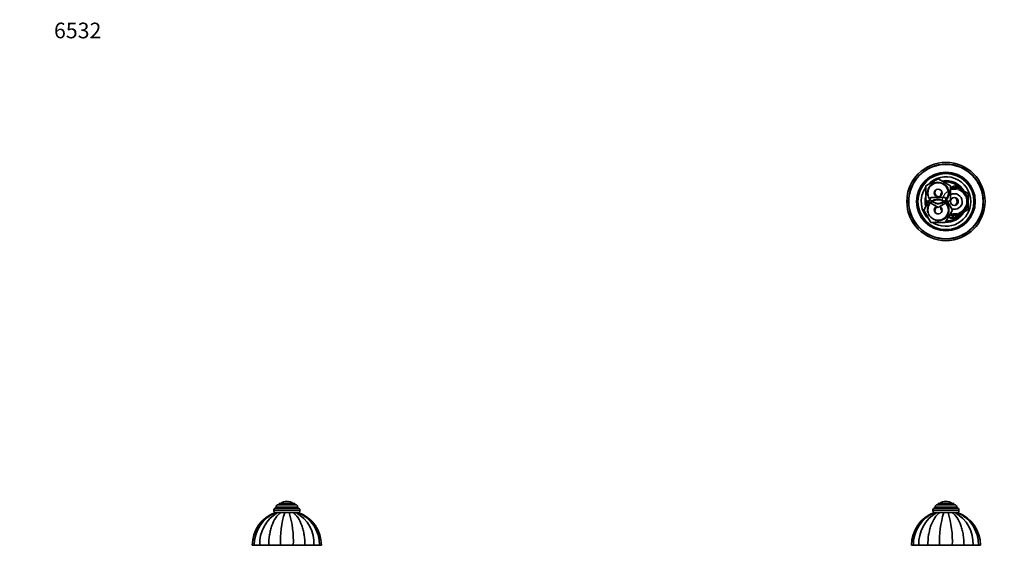
# Model space of a CAD drawing. Units: millimetres. Extents: x 0 to 1478, y 0 to 1758.
# Drawn here: x 0 to 755, y 1355 to 1758 of the extents above; entities that cross this region are included whole.
import ezdxf
from ezdxf import colors
from ezdxf.entities.mleader import LeaderData, LeaderLine
from ezdxf.math import Vec2, Vec3

# ---------------------------------------------------------------- set-up
doc = ezdxf.new("R2010")
doc.units = ezdxf.units.MM
for name, color, linetype in [('DV1_Défaut', 7, 'Continuous'), ('DV2_Défaut', 7, 'Continuous'), ('DV7_Défaut', 7, 'Continuous'), ('Défaut', 7, 'Continuous')]:
    doc.layers.add(name, color=color, linetype=linetype)

# ---------------------------------------------------------------- blocks, each defined once
blk = doc.blocks.new('_DOT')
at = {"color": 0}
blk.add_line((0, 0), (-1, 0), dxfattribs=at)
at = {"color": 0, "const_width": 0.333}
blk.add_lwpolyline([(-0.1665, 0, 1), (0.1665, 0, 1)], format="xyb", close=True, dxfattribs=at)
blk = doc.blocks.new('SE')
at = {"layer": 'DV1_Défaut', "color": 7, "linetype": 'Continuous', "lineweight": 35}
for p, q in [((702.1, 1383.54), (719.1, 1383.54)), ((702.35, 1384.54), (702.35, 1383.54)), ((703.85, 1386.04), (717.35, 1386.04)), ((704.6, 1387.04), (716.6, 1387.04)), ((704.6, 1387.04), (704.6, 1386.04)), ((710.6, 1388.54), (710.6, 1388.54)), ((716.6, 1386.04), (716.6, 1387.04)), ((718.85, 1383.54), (718.85, 1384.54)), ((700.6, 1382.04), (700.6, 1381.54)), ((702.07, 1380.04), (701.61, 1380.04)), ((702.11, 1380.04), (703.49, 1380.04)), ((703.49, 1380.04), (705.85, 1380.04)), ((705.85, 1380.04), (705.89, 1380.04)), ((705.85, 1380.04), (708.93, 1380.04)), ((708.93, 1380.04), (712.26, 1380.04)), ((712.25, 1380.04), (714.69, 1380.04)), ((712.26, 1380.04), (715.34, 1380.04)), ((715.34, 1380.04), (717.7, 1380.04)), ((717.7, 1380.04), (719.08, 1380.04)), ((719.58, 1380.04), (719.12, 1380.04)), ((720.6, 1381.54), (720.6, 1382.04)), ((685.58, 1355.04), (684.1, 1355.04)), ((689.81, 1355.04), (685.58, 1355.04)), ((696.71, 1355.04), (689.81, 1355.04)), ((705.72, 1355.04), (696.71, 1355.04)), ((715.47, 1355.04), (705.72, 1355.04)), ((724.49, 1355.04), (715.47, 1355.04)), ((731.38, 1355.04), (724.49, 1355.04)), ((735.61, 1355.04), (731.38, 1355.04)), ((735.61, 1355.04), (737.1, 1355.04))]:
    blk.add_line(p, q, dxfattribs=at)
at = {"layer": 'DV1_Défaut', "color": 7, "linetype": 'Continuous', "lineweight": 18}
for p, q in [((702.35, 1384.54), (718.85, 1384.54)), ((705.75, 1387.14), (715.44, 1387.14)), ((700.6, 1382.04), (720.6, 1382.04)), ((700.6, 1381.54), (720.6, 1381.54))]:
    blk.add_line(p, q, dxfattribs=at)
at = {"layer": 'DV1_Défaut', "color": 7, "linetype": 'Continuous', "lineweight": 35}
for centre, radius, start, end in [((702.1, 1382.04), 1.5, 90, 180), ((703.85, 1384.54), 1.5, 90, 180), ((705.92, 1386.87), 0.32, 122.3218, 147.02872), ((710.6, 1379.48), 9.06, 90, 122.3218), ((710.6, 1379.48), 9.06, 57.6782, 90), ((715.27, 1386.87), 0.32, 32.97128, 57.6782), ((717.35, 1384.54), 1.5, 0, 90), ((719.1, 1382.04), 1.5, 0, 90), ((710.7, 1355.04), 26.6, 109.95998, 180), ((712.14, 1355.45), 26.56, 112.1847, 180.87456), ((716.94, 1356.43), 27.17, 119.66989, 182.93895), ((702.1, 1381.54), 1.5, 180, 270), ((779.08, 1358.32), 73.43, 162.79905, 182.56359), ((642.11, 1358.32), 73.43, 357.43641, 17.20095), ((704.25, 1356.43), 27.17, 357.06105, 60.33011), ((709.06, 1355.44), 26.56, 359.13018, 67.83277), ((719.1, 1381.54), 1.5, 270, 0), ((710.5, 1355.04), 26.6, 0, 70.04258)]:
    blk.add_arc(centre, radius, start, end, dxfattribs=at)
for points in [[(696.71, 1355.04), (696.71, 1357.72), (696.91, 1360.33), (697.52, 1364.16), (697.77, 1365.43), (698.38, 1367.84), (698.73, 1369), (699.92, 1372.33), (700.91, 1374.36), (703.17, 1377.72), (704.48, 1379.09), (705.85, 1380.04)], [(724.49, 1355.04), (724.49, 1357.72), (724.28, 1360.33), (723.67, 1364.16), (723.42, 1365.43), (722.81, 1367.84), (722.46, 1369), (721.28, 1372.33), (720.28, 1374.36), (718.02, 1377.72), (716.71, 1379.09), (715.34, 1380.04)]]:
    blk.add_open_spline(points, degree=3, knots=[0, 0, 0, 0, 0.25, 0.25, 0.375, 0.375, 0.5, 0.5, 0.75, 0.75, 1, 1, 1, 1], dxfattribs=at)
blk = doc.blocks.new('SE1')
at = {"layer": 'DV2_Défaut', "color": 7, "linetype": 'Continuous', "lineweight": 35}
for p, q in [((695.1, 1630.46), (704.6, 1635.94)), ((704.6, 1635.94), (714.1, 1630.46)), ((695.1, 1619.49), (695.1, 1630.46)), ((706.6, 1624.54), (707.59, 1625.11)), ((706.6, 1622.74), (706.6, 1624.54)), ((714.1, 1628.87), (717.1, 1630.6)), ((714.1, 1630.46), (714.1, 1619.49)), ((717.1, 1630.6), (722.35, 1627.57)), ((722.35, 1627.57), (727.6, 1624.54)), ((727.6, 1624.54), (727.6, 1618.47)), ((693.63, 1611.97), (699.11, 1621.47)), ((704.6, 1614.01), (695.1, 1619.49)), ((699.11, 1621.47), (710.08, 1621.47)), ((714.1, 1619.49), (704.6, 1614.01)), ((710.08, 1621.47), (715.57, 1611.97)), ((727.6, 1618.47), (727.6, 1612.41)), ((699.11, 1602.47), (693.63, 1611.97)), ((706.6, 1612.41), (706.6, 1614.21)), ((707.59, 1611.84), (706.6, 1612.41)), ((715.57, 1611.97), (710.08, 1602.47)), ((722.35, 1609.38), (717.1, 1606.35)), ((727.6, 1612.41), (722.35, 1609.38)), ((710.08, 1602.47), (699.11, 1602.47)), ((717.1, 1606.35), (713.51, 1608.42))]:
    blk.add_line(p, q, dxfattribs=at)
for centre, radius in [((710.6, 1618.47), 30), ((710.6, 1618.47), 28.65), ((710.6, 1618.47), 28.5), ((710.6, 1618.47), 22.5), ((710.6, 1618.47), 21.5), ((704.6, 1624.97), 7.9), ((704.6, 1624.97), 3), ((704.6, 1611.97), 7.9), ((717.1, 1618.47), 3)]:
    blk.add_circle(centre, radius, dxfattribs=at)
at = {"layer": 'DV2_Défaut', "color": 7, "linetype": 'Continuous', "lineweight": 18}
for centre, radius, start, end in [((704.6, 1624.97), 8.5, 255, 195), ((717.1, 1618.47), 9.32, 255, 195), ((717.1, 1618.47), 10, 0, 107.4576), ((704.6, 1611.97), 8.5, 255, 195), ((717.1, 1618.47), 10, 251.09686, 0)]:
    blk.add_arc(centre, radius, start, end, dxfattribs=at)
at = {"layer": 'DV2_Défaut', "color": 7, "linetype": 'Continuous', "lineweight": 35}
for centre, radius, start, end in [((710.6, 1618.47), 19, 0, 137.41412), ((710.6, 1618.47), 16, 29.24648, 100.7054), ((710.6, 1618.47), 15, 36.44354, 96.03956), ((710.6, 1618.47), 19, 144.6655, 229.17246), ((705.6, 1625.47), 3.5, 150.84815, 261.58663), ((717.1, 1618.47), 10.5, 0, 106.60155), ((717.1, 1618.47), 6, 0, 120), ((710.6, 1618.47), 16, 165.63849, 194.32528), ((710.6, 1618.47), 15, 177.26171, 190.2638), ((710.6, 1618.47), 19, 237.3631, 0), ((717.1, 1618.47), 10.5, 250.56221, 0), ((717.1, 1618.47), 6, 250.31022, 0), ((715.6, 1618.47), 3.5, 301.2775, 58.12523), ((704.6, 1611.97), 3, 114.11855, 0), ((705.6, 1611.47), 3.5, 120.98581, 207.57546), ((704.6, 1611.97), 3, 0, 65.88145), ((710.6, 1618.47), 16, 268.1717, 330.75352), ((710.6, 1618.47), 15, 270.23779, 323.55646), ((715.1, 1608.47), 2.85, 211.87988, 312.86359), ((715.1, 1608.47), 2.5, 207.49952, 310.37282)]:
    blk.add_arc(centre, radius, start, end, dxfattribs=at)
blk = doc.blocks.new('SE6')
at = {"layer": 'DV7_Défaut', "color": 7, "linetype": 'Continuous', "lineweight": 35}
for p, q in [((213.47, 1383.54), (196.47, 1383.54)), ((196.72, 1384.54), (196.72, 1383.54)), ((211.72, 1386.04), (198.22, 1386.04)), ((210.97, 1387.04), (198.97, 1387.04)), ((198.97, 1387.04), (198.97, 1386.04)), ((204.97, 1388.54), (204.97, 1388.54)), ((210.97, 1386.04), (210.97, 1387.04)), ((213.22, 1383.54), (213.22, 1384.54)), ((194.97, 1382.04), (194.97, 1381.54)), ((196.48, 1380.04), (195.99, 1380.04)), ((196.49, 1380.04), (197.87, 1380.04)), ((197.87, 1380.04), (200.23, 1380.04)), ((200.23, 1380.04), (203.31, 1380.04)), ((206.6, 1380.04), (200.24, 1380.04)), ((206.64, 1380.04), (203.31, 1380.04)), ((209.72, 1380.04), (206.64, 1380.04)), ((212.08, 1380.04), (209.72, 1380.04)), ((213.46, 1380.04), (212.08, 1380.04)), ((213.47, 1380.04), (213.96, 1380.04)), ((214.97, 1381.54), (214.97, 1382.04)), ((179.96, 1355.04), (178.47, 1355.04)), ((184.19, 1355.04), (179.96, 1355.04)), ((191.08, 1355.04), (184.19, 1355.04)), ((200.1, 1355.04), (191.08, 1355.04)), ((209.85, 1355.04), (200.1, 1355.04)), ((218.86, 1355.04), (209.85, 1355.04)), ((225.76, 1355.04), (218.86, 1355.04)), ((229.99, 1355.04), (225.76, 1355.04)), ((229.99, 1355.04), (231.47, 1355.04))]:
    blk.add_line(p, q, dxfattribs=at)
at = {"layer": 'DV7_Défaut', "color": 7, "linetype": 'Continuous', "lineweight": 18}
for p, q in [((213.22, 1384.54), (196.72, 1384.54)), ((209.82, 1387.14), (200.13, 1387.14)), ((214.97, 1382.04), (194.97, 1382.04)), ((214.97, 1381.54), (194.97, 1381.54))]:
    blk.add_line(p, q, dxfattribs=at)
at = {"layer": 'DV7_Défaut', "color": 7, "linetype": 'Continuous', "lineweight": 35}
for centre, radius, start, end in [((196.47, 1382.04), 1.5, 90, 180), ((198.22, 1384.54), 1.5, 90, 180), ((200.3, 1386.87), 0.32, 122.3218, 147.02872), ((204.97, 1379.48), 9.06, 90, 122.3218), ((204.97, 1379.48), 9.06, 57.6782, 90), ((209.65, 1386.87), 0.32, 32.97128, 57.6782), ((211.72, 1384.54), 1.5, 0, 90), ((213.47, 1382.04), 1.5, 0, 90), ((205.07, 1355.04), 26.6, 109.97335, 180), ((206.52, 1355.45), 26.56, 112.17811, 180.87472), ((211.32, 1356.43), 27.17, 119.66989, 182.93895), ((196.47, 1381.54), 1.5, 180, 270), ((273.45, 1358.32), 73.43, 162.79905, 182.56359), ((140.84, 1358.88), 69.12, 356.81321, 17.82415), ((198.63, 1356.43), 27.17, 357.06105, 60.33011), ((203.44, 1355.44), 26.56, 359.13029, 67.82935), ((213.47, 1381.54), 1.5, 270, 0), ((204.87, 1355.04), 26.6, 0, 70.02674)]:
    blk.add_arc(centre, radius, start, end, dxfattribs=at)
for points in [[(191.08, 1355.04), (191.08, 1357.72), (191.29, 1360.33), (191.89, 1364.16), (192.15, 1365.43), (192.76, 1367.84), (193.1, 1369), (194.29, 1372.33), (195.29, 1374.36), (197.55, 1377.72), (198.86, 1379.09), (200.23, 1380.04)], [(218.86, 1355.04), (218.86, 1357.72), (218.66, 1360.33), (218.05, 1364.16), (217.8, 1365.43), (217.19, 1367.84), (216.84, 1369), (215.65, 1372.33), (214.66, 1374.36), (212.39, 1377.72), (211.09, 1379.09), (209.72, 1380.04)]]:
    blk.add_open_spline(points, degree=3, knots=[0, 0, 0, 0, 0.25, 0.25, 0.375, 0.375, 0.5, 0.5, 0.75, 0.75, 1, 1, 1, 1], dxfattribs=at)

msp = doc.modelspace()

# ---------------------------------------------------------------- block references
at = {"layer": 'Défaut'}
for name in ['SE1', 'SE6', 'SE']:
    msp.add_blockref(name, (0, 0), dxfattribs=at)

# ---------------------------------------------------------------- leaders
at = {"layer": 'Défaut', "color": 7, "linetype": 'Continuous', "lineweight": 18}
ml = msp.add_multileader_mtext('Standard', dxfattribs=at)
ml.set_content('{\\pxsm0.9;\\fSolid Edge ISO|b1||i0||c0|p34;\\W1.;25/09/2019\\P}', color=256)
ml.set_leader_properties()
ml.set_arrow_properties(name='DOT')
ml.build(insert=Vec2(0, 0))
ml.multileader.update_dxf_attribs({"leader_type": 0, "dogleg_length": 0, "arrow_head_size": 12})
ctx = ml.context
ctx.base_point, ctx.char_height, ctx.arrow_head_size, ctx.landing_gap_size = Vec3(1390.41, 1750.71), 12, 12, 4.2
notes = []
notes.append((ctx, [(0, (0, 0, 0), (0, 0), (1, 0), 1, [])]))
ctx.mtext.insert = Vec3(1392.41, 1756.83)
ml = msp.add_multileader_mtext('Standard', dxfattribs=at)
ml.set_content('{\\pxsm0.9;\\fArial|b1||i0||c0|p34;\\W1.;6532\\P}', color=256)
ml.set_leader_properties()
ml.set_arrow_properties(name='DOT')
ml.build(insert=Vec2(0, 0))
ml.multileader.update_dxf_attribs({"leader_type": 0, "dogleg_length": 0, "arrow_head_size": 12})
ctx = ml.context
ctx.base_point, ctx.char_height, ctx.arrow_head_size, ctx.landing_gap_size = Vec3(24.31, 1749.47), 12, 12, 4.2
notes.append((ctx, [(0, (0, 0, 0), (0, 0), (1, 0), 1, [])]))
ctx.mtext.insert = Vec3(26.31, 1755.57)
for ctx, leaders in notes:
    for number, flags, end, landing, length, lines in leaders:
        leader = LeaderData()
        leader.index, (leader.has_last_leader_line, leader.has_dogleg_vector, leader.attachment_direction) = number, flags
        leader.last_leader_point, leader.dogleg_vector, leader.dogleg_length = Vec3(end), Vec3(landing), length
        for number, points, colour, breaks in lines:
            line = LeaderLine()
            line.index, line.vertices, line.color, line.breaks = number, Vec3.list(points), colors.encode_raw_color(colour), breaks
            leader.lines.append(line)
        ctx.leaders.append(leader)

doc.saveas('drawing.dxf')
